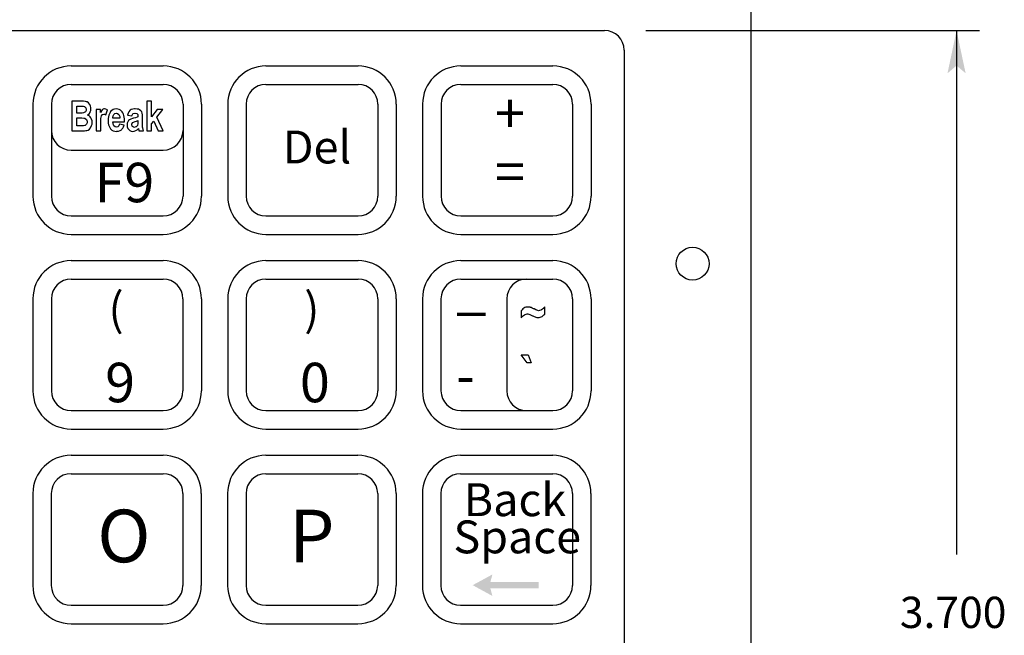
# Model space of a CAD drawing. Extents: x 10.7 to 27.7, y 16.1 to 38.1.
# Drawn here: x 18.2 to 21.2, y 33 to 34.8 of the extents above; entities that cross this region are included whole.
import ezdxf

# ---------------------------------------------------------------- set-up
doc = ezdxf.new("R2010")
doc.units = 0
doc.header["$LTSCALE"] = 2
doc.header["$MEASUREMENT"] = 0
for name, color, linetype in [('DIM', 2, 'CONTINUOUS'), ('OBJECT', 7, 'CONTINUOUS'), ('OBJECT2', 9, 'CONTINUOUS')]:
    doc.layers.add(name, color=color, linetype=linetype)
doc.styles.add('TECHNICLIGHT', font='tel_____.pfb')

# ---------------------------------------------------------------- blocks, each defined once
blk = doc.blocks.new('VARROW')
at = {"layer": 'DIM'}
blk.add_line((0, 0), (-1.814, 0), dxfattribs=at)
for points in [[(-0.82, 0), (-1, 0.211), (0, 0)], [(-0.82, 0), (-1, -0.213), (0, 0)]]:
    blk.add_solid(points, dxfattribs=at)

msp = doc.modelspace()

# ---------------------------------------------------------------- hatches: boundary and pattern name
at = {"layer": 'OBJECT2'}
msp.add_hatch(color=9, dxfattribs=at).paths.add_polyline_path([(19.7984, 33.1133), (19.6522, 33.1133), (19.6584, 33.136), (19.5984, 33.1033), (19.6584, 33.0705), (19.6522, 33.0933), (19.7984, 33.0933)])

# ---------------------------------------------------------------- linework, layer by layer
at = {"layer": 'DIM'}
for p, q in [((20.1248, 34.79), (21.1388, 34.79)), ((21.0688, 34.66), (21.0688, 33.1965))]:
    msp.add_line(p, q, dxfattribs=at)
at = {"layer": 'OBJECT'}
for p, q in [((20.4438, 34.95), (20.4433, 30.7029)), ((12.8927, 34.79), (19.9988, 34.79)), ((20.0588, 34.73), (20.0583, 31.1629))]:
    msp.add_line(p, q, dxfattribs=at)
msp.add_circle((20.2666, 34.081), 0.05, dxfattribs=at)
msp.add_arc((19.9988, 34.73), 0.06, 0, 90, dxfattribs=at)
at = {"layer": 'OBJECT2'}
for p, q in [((18.3781, 34.6822), (18.6581, 34.6822)), ((18.9701, 34.6822), (19.2501, 34.6822)), ((19.5621, 34.6822), (19.8421, 34.6822)), ((18.3781, 34.6262), (18.6581, 34.6262)), ((18.9701, 34.6262), (19.2501, 34.6262)), ((19.5621, 34.6262), (19.8421, 34.6262)), ((18.2621, 34.5662), (18.2621, 34.2862)), ((18.3181, 34.5662), (18.3181, 34.2862)), ((18.7181, 34.5662), (18.7181, 34.2862)), ((18.7741, 34.5662), (18.7741, 34.2862)), ((18.8541, 34.5662), (18.8541, 34.2862)), ((18.9101, 34.5662), (18.9101, 34.2862)), ((19.3101, 34.5662), (19.3101, 34.2862)), ((19.3661, 34.5662), (19.3661, 34.2862)), ((19.4461, 34.5662), (19.4461, 34.2862)), ((19.5021, 34.5662), (19.5021, 34.2862)), ((19.9021, 34.5662), (19.9021, 34.2862)), ((19.9581, 34.5662), (19.9581, 34.2862)), ((18.3781, 34.2262), (18.6581, 34.2262)), ((18.9701, 34.2262), (19.2501, 34.2262)), ((19.5621, 34.2262), (19.8421, 34.2262)), ((18.3781, 34.1702), (18.6581, 34.1702)), ((18.9701, 34.1702), (19.2501, 34.1702)), ((19.5621, 34.1702), (19.8421, 34.1702)), ((18.378, 34.0902), (18.658, 34.0902)), ((18.97, 34.0902), (19.25, 34.0902)), ((19.562, 34.0902), (19.842, 34.0902)), ((18.378, 34.0342), (18.658, 34.0342)), ((18.97, 34.0342), (19.25, 34.0342)), ((19.562, 34.0342), (19.842, 34.0342)), ((18.262, 33.9742), (18.262, 33.6942)), ((18.318, 33.9742), (18.318, 33.6942)), ((18.718, 33.9742), (18.718, 33.6942)), ((18.774, 33.9742), (18.774, 33.6942)), ((18.854, 33.9742), (18.854, 33.6942)), ((18.91, 33.9742), (18.91, 33.6942)), ((19.31, 33.9742), (19.31, 33.6942)), ((19.366, 33.9742), (19.366, 33.6942)), ((19.446, 33.9742), (19.446, 33.6942)), ((19.502, 33.9742), (19.502, 33.6942)), ((19.902, 33.9742), (19.902, 33.6942)), ((19.958, 33.9742), (19.958, 33.6942)), ((18.378, 33.6342), (18.658, 33.6342)), ((18.97, 33.6342), (19.25, 33.6342)), ((19.562, 33.6342), (19.842, 33.6342)), ((18.378, 33.5782), (18.658, 33.5782)), ((18.97, 33.5782), (19.25, 33.5782)), ((19.562, 33.5782), (19.842, 33.5782)), ((18.3777, 33.4982), (18.6577, 33.4982)), ((18.9697, 33.4982), (19.2497, 33.4982)), ((19.5617, 33.4982), (19.8417, 33.4982)), ((18.3777, 33.4422), (18.6577, 33.4422)), ((18.9697, 33.4422), (19.2497, 33.4422)), ((19.5617, 33.4422), (19.8417, 33.4422)), ((18.2617, 33.3822), (18.2617, 33.1022)), ((18.3177, 33.3822), (18.3177, 33.1022)), ((18.7177, 33.3822), (18.7177, 33.1022)), ((18.7737, 33.3822), (18.7737, 33.1022)), ((18.8537, 33.3822), (18.8537, 33.1022)), ((18.9097, 33.3822), (18.9097, 33.1022)), ((19.3097, 33.3822), (19.3097, 33.1022)), ((19.3657, 33.3822), (19.3657, 33.1022)), ((19.4457, 33.3822), (19.4457, 33.1022)), ((19.5017, 33.3822), (19.5017, 33.1022)), ((19.9017, 33.3822), (19.9017, 33.1022)), ((19.9577, 33.3822), (19.9577, 33.1022)), ((18.3777, 33.0422), (18.6577, 33.0422)), ((18.9697, 33.0422), (19.2497, 33.0422)), ((19.5617, 33.0422), (19.8417, 33.0422)), ((18.3777, 32.9862), (18.6577, 32.9862)), ((18.9697, 32.9862), (19.2497, 32.9862)), ((19.5617, 32.9862), (19.8417, 32.9862))]:
    msp.add_line(p, q, dxfattribs=at)
at = {"layer": 'OBJECT2', "color": 9}
for p, q in [((18.3801, 34.5749), (18.3801, 34.485)), ((18.4096, 34.5749), (18.3801, 34.5749)), ((18.416, 34.5748), (18.4096, 34.5749)), ((18.4213, 34.5742), (18.416, 34.5748)), ((18.4252, 34.5733), (18.4213, 34.5742)), ((18.4266, 34.5727), (18.4252, 34.5733)), ((18.4306, 34.5702), (18.4266, 34.5727)), ((18.4339, 34.5665), (18.4306, 34.5702)), ((18.4349, 34.565), (18.4339, 34.5665)), ((18.437, 34.5605), (18.4349, 34.565)), ((18.4381, 34.5557), (18.437, 34.5605)), ((18.6086, 34.5749), (18.6086, 34.485)), ((18.6227, 34.5749), (18.6086, 34.5749)), ((18.6227, 34.5273), (18.6227, 34.5749)), ((18.395, 34.56), (18.4035, 34.56)), ((18.395, 34.5391), (18.395, 34.56)), ((18.4048, 34.5391), (18.395, 34.5391)), ((18.4035, 34.56), (18.4097, 34.5599)), ((18.4114, 34.5392), (18.4048, 34.5391)), ((18.4097, 34.5599), (18.4149, 34.5597)), ((18.4153, 34.5394), (18.4114, 34.5392)), ((18.4149, 34.5597), (18.4178, 34.5593)), ((18.4157, 34.5395), (18.4153, 34.5394)), ((18.4202, 34.5413), (18.4157, 34.5395)), ((18.4178, 34.5593), (18.4182, 34.5592)), ((18.4182, 34.5592), (18.422, 34.5563)), ((18.4216, 34.5427), (18.4202, 34.5413)), ((18.4235, 34.5469), (18.4216, 34.5427)), ((18.422, 34.5563), (18.4229, 34.5548)), ((18.4229, 34.5548), (18.4238, 34.5498)), ((18.4238, 34.5498), (18.4235, 34.5469)), ((18.4279, 34.5328), (18.4288, 34.5333)), ((18.4324, 34.5306), (18.4279, 34.5328)), ((18.4288, 34.5333), (18.4325, 34.5363)), ((18.4361, 34.5274), (18.4324, 34.5306)), ((18.4325, 34.5363), (18.4354, 34.5406)), ((18.4354, 34.5406), (18.4364, 34.5425)), ((18.4364, 34.5425), (18.4378, 34.5472)), ((18.4378, 34.5472), (18.4383, 34.5523)), ((18.4383, 34.5523), (18.4381, 34.5557)), ((18.4537, 34.5501), (18.4537, 34.485)), ((18.4669, 34.5501), (18.4537, 34.5501)), ((18.4669, 34.5409), (18.4669, 34.5501)), ((18.4699, 34.546), (18.4669, 34.5409)), ((18.4726, 34.5492), (18.4699, 34.546)), ((18.47, 34.5303), (18.4722, 34.534)), ((18.4722, 34.534), (18.4728, 34.5346)), ((18.473, 34.5495), (18.4726, 34.5492)), ((18.4728, 34.5346), (18.4773, 34.5362)), ((18.4774, 34.5515), (18.473, 34.5495)), ((18.4773, 34.5362), (18.4794, 34.5359)), ((18.4791, 34.5517), (18.4774, 34.5515)), ((18.4838, 34.5509), (18.4791, 34.5517)), ((18.4794, 34.5359), (18.484, 34.5334)), ((18.4883, 34.5485), (18.4838, 34.5509)), ((18.484, 34.5334), (18.4883, 34.5484)), ((18.4883, 34.5484), (18.4883, 34.5485)), ((18.4925, 34.5328), (18.4913, 34.528)), ((18.4942, 34.5372), (18.4925, 34.5328)), ((18.4964, 34.5411), (18.4942, 34.5372)), ((18.498, 34.5434), (18.4964, 34.5411)), ((18.5015, 34.547), (18.498, 34.5434)), ((18.5055, 34.5496), (18.5015, 34.547)), ((18.5051, 34.5256), (18.5061, 34.5306)), ((18.5099, 34.5512), (18.5055, 34.5496)), ((18.5061, 34.5306), (18.5081, 34.5345)), ((18.5081, 34.5345), (18.5112, 34.5373)), ((18.5148, 34.5517), (18.5099, 34.5512)), ((18.5112, 34.5373), (18.5157, 34.5385)), ((18.5199, 34.5512), (18.5148, 34.5517)), ((18.5157, 34.5385), (18.5191, 34.5377)), ((18.5191, 34.5377), (18.523, 34.5346)), ((18.5245, 34.5498), (18.5199, 34.5512)), ((18.523, 34.5346), (18.524, 34.5331)), ((18.524, 34.5331), (18.5256, 34.5288)), ((18.5285, 34.5475), (18.5245, 34.5498)), ((18.532, 34.5441), (18.5285, 34.5475)), ((18.5328, 34.5432), (18.532, 34.5441)), ((18.535, 34.5398), (18.5328, 34.5432)), ((18.5369, 34.5358), (18.535, 34.5398)), ((18.5383, 34.5314), (18.5369, 34.5358)), ((18.5394, 34.5265), (18.5383, 34.5314)), ((18.5511, 34.5386), (18.5495, 34.5331)), ((18.5495, 34.5331), (18.5623, 34.5303)), ((18.5534, 34.543), (18.5511, 34.5386)), ((18.5562, 34.5464), (18.5534, 34.543)), ((18.5572, 34.5474), (18.5562, 34.5464)), ((18.5609, 34.5496), (18.5572, 34.5474)), ((18.5654, 34.551), (18.5609, 34.5496)), ((18.5623, 34.5303), (18.5633, 34.5331)), ((18.5633, 34.5331), (18.5659, 34.5367)), ((18.5708, 34.5517), (18.5654, 34.551)), ((18.5659, 34.5367), (18.5668, 34.5374)), ((18.5668, 34.5374), (18.5718, 34.5385)), ((18.5726, 34.5517), (18.5708, 34.5517)), ((18.5718, 34.5385), (18.573, 34.5385)), ((18.5784, 34.5514), (18.5726, 34.5517)), ((18.573, 34.5385), (18.5776, 34.5374)), ((18.5776, 34.5374), (18.5804, 34.5346)), ((18.5832, 34.5504), (18.5784, 34.5514)), ((18.5804, 34.5346), (18.5808, 34.5333)), ((18.5808, 34.5333), (18.5812, 34.5275)), ((18.5863, 34.5492), (18.5832, 34.5504)), ((18.5903, 34.5462), (18.5863, 34.5492)), ((18.593, 34.5423), (18.5903, 34.5462)), ((18.5941, 34.5389), (18.593, 34.5423)), ((18.5948, 34.5341), (18.5941, 34.5389)), ((18.595, 34.5279), (18.5948, 34.5341)), ((18.6392, 34.5501), (18.6227, 34.5273)), ((18.6383, 34.5262), (18.6567, 34.5501)), ((18.6567, 34.5501), (18.6392, 34.5501)), ((18.395, 34.5242), (18.407, 34.5242)), ((18.395, 34.5002), (18.395, 34.5242)), ((18.407, 34.5242), (18.4108, 34.5241)), ((18.4108, 34.5241), (18.4162, 34.5238)), ((18.4195, 34.5008), (18.4153, 34.5003)), ((18.4162, 34.5238), (18.4196, 34.5231)), ((18.4205, 34.5011), (18.4195, 34.5008)), ((18.4196, 34.5231), (18.421, 34.5225)), ((18.4242, 34.5041), (18.4205, 34.5011)), ((18.421, 34.5225), (18.4246, 34.5192)), ((18.4247, 34.5048), (18.4242, 34.5041)), ((18.4246, 34.5192), (18.4257, 34.517)), ((18.4263, 34.5093), (18.4247, 34.5048)), ((18.4257, 34.517), (18.4265, 34.5119)), ((18.4265, 34.5119), (18.4263, 34.5093)), ((18.4382, 34.5248), (18.4361, 34.5274)), ((18.4403, 34.5206), (18.4382, 34.5248)), ((18.4384, 34.4966), (18.4403, 34.5009)), ((18.4415, 34.5159), (18.4403, 34.5206)), ((18.4403, 34.5009), (18.4415, 34.5057)), ((18.4418, 34.511), (18.4415, 34.5159)), ((18.4415, 34.5057), (18.4418, 34.511)), ((18.4679, 34.5064), (18.468, 34.513)), ((18.4679, 34.5051), (18.4679, 34.5064)), ((18.4679, 34.485), (18.4679, 34.5051)), ((18.468, 34.513), (18.4682, 34.5185)), ((18.4682, 34.5185), (18.4685, 34.5229)), ((18.4685, 34.5229), (18.4689, 34.5261)), ((18.4689, 34.5261), (18.47, 34.5303)), ((18.4906, 34.5228), (18.4903, 34.5172)), ((18.4903, 34.5172), (18.4904, 34.5139)), ((18.4904, 34.5139), (18.4909, 34.5085)), ((18.4913, 34.528), (18.4906, 34.5228)), ((18.4909, 34.5085), (18.4919, 34.5035)), ((18.4919, 34.5035), (18.4934, 34.4989)), ((18.5048, 34.5126), (18.5402, 34.5126)), ((18.5054, 34.5071), (18.5048, 34.5126)), ((18.5051, 34.5231), (18.5051, 34.5256)), ((18.5262, 34.5231), (18.5051, 34.5231)), ((18.507, 34.5026), (18.5054, 34.5071)), ((18.5083, 34.5006), (18.507, 34.5026)), ((18.5121, 34.4973), (18.5083, 34.5006)), ((18.5254, 34.5054), (18.5234, 34.5004)), ((18.5255, 34.5057), (18.5254, 34.5054)), ((18.5395, 34.5027), (18.5255, 34.5057)), ((18.5256, 34.5288), (18.5262, 34.5231)), ((18.5377, 34.4975), (18.5395, 34.5027)), ((18.54, 34.521), (18.5394, 34.5265)), ((18.5402, 34.5151), (18.54, 34.521)), ((18.5402, 34.5145), (18.5402, 34.5151)), ((18.5402, 34.5126), (18.5402, 34.5145)), ((18.5485, 34.5079), (18.548, 34.5026)), ((18.548, 34.5026), (18.548, 34.5022)), ((18.548, 34.5022), (18.5486, 34.4969)), ((18.55, 34.5123), (18.5485, 34.5079)), ((18.5529, 34.5164), (18.55, 34.5123)), ((18.55, 34.5123), (18.55, 34.5123)), ((18.5557, 34.5189), (18.5529, 34.5164)), ((18.5594, 34.5208), (18.5557, 34.5189)), ((18.5644, 34.5224), (18.5594, 34.5208)), ((18.5622, 34.5056), (18.5642, 34.5099)), ((18.5622, 34.5044), (18.5622, 34.5056)), ((18.5633, 34.4997), (18.5622, 34.5044)), ((18.5642, 34.5099), (18.5671, 34.5118)), ((18.5675, 34.5233), (18.5644, 34.5224)), ((18.5671, 34.5118), (18.5728, 34.5137)), ((18.5737, 34.5248), (18.5675, 34.5233)), ((18.5728, 34.5137), (18.5771, 34.5149)), ((18.5783, 34.5263), (18.5737, 34.5248)), ((18.5794, 34.5012), (18.576, 34.4976)), ((18.5771, 34.5149), (18.5812, 34.5163)), ((18.5812, 34.5275), (18.5783, 34.5263)), ((18.5801, 34.5025), (18.5794, 34.5012)), ((18.5809, 34.5063), (18.5801, 34.5025)), ((18.5812, 34.5123), (18.5809, 34.5063)), ((18.5812, 34.5163), (18.5812, 34.5128)), ((18.5812, 34.5128), (18.5812, 34.5123)), ((18.5949, 34.5064), (18.595, 34.5266)), ((18.595, 34.5003), (18.5949, 34.5064)), ((18.595, 34.5266), (18.595, 34.5279)), ((18.6227, 34.5058), (18.6292, 34.5143)), ((18.6227, 34.485), (18.6227, 34.5058)), ((18.6292, 34.5143), (18.6428, 34.485)), ((18.658, 34.485), (18.6383, 34.5262)), ((18.3801, 34.485), (18.4052, 34.485)), ((18.4088, 34.5002), (18.395, 34.5002)), ((18.4052, 34.485), (18.4063, 34.485)), ((18.4063, 34.485), (18.4133, 34.485)), ((18.4153, 34.5003), (18.4088, 34.5002)), ((18.4133, 34.485), (18.4189, 34.4852)), ((18.4189, 34.4852), (18.4231, 34.4856)), ((18.4231, 34.4856), (18.426, 34.486)), ((18.426, 34.486), (18.4298, 34.4875)), ((18.4298, 34.4875), (18.4337, 34.4904)), ((18.4337, 34.4904), (18.4371, 34.4944)), ((18.4371, 34.4944), (18.4384, 34.4966)), ((18.4537, 34.485), (18.4679, 34.485)), ((18.4934, 34.4989), (18.4954, 34.4949)), ((18.4954, 34.4949), (18.4979, 34.4914)), ((18.4979, 34.4914), (18.4987, 34.4905)), ((18.4987, 34.4905), (18.5022, 34.4874)), ((18.5022, 34.4874), (18.5063, 34.4852)), ((18.5063, 34.4852), (18.511, 34.4838)), ((18.511, 34.4838), (18.5163, 34.4834)), ((18.5164, 34.4963), (18.5121, 34.4973)), ((18.5163, 34.4834), (18.5171, 34.4835)), ((18.5204, 34.4973), (18.5164, 34.4963)), ((18.5171, 34.4835), (18.5222, 34.4841)), ((18.5234, 34.5004), (18.5204, 34.4973)), ((18.5222, 34.4841), (18.5267, 34.4856)), ((18.5267, 34.4856), (18.5308, 34.4882)), ((18.5308, 34.4882), (18.5323, 34.4896)), ((18.5323, 34.4896), (18.5352, 34.4932)), ((18.5352, 34.4932), (18.5377, 34.4975)), ((18.5486, 34.4969), (18.5503, 34.4924)), ((18.5503, 34.4924), (18.553, 34.4887)), ((18.553, 34.4887), (18.5563, 34.4859)), ((18.5563, 34.4859), (18.5607, 34.4841)), ((18.5607, 34.4841), (18.5657, 34.4834)), ((18.5644, 34.4981), (18.5633, 34.4997)), ((18.5685, 34.4957), (18.5644, 34.4981)), ((18.5657, 34.4834), (18.5699, 34.4839)), ((18.57, 34.4956), (18.5685, 34.4957)), ((18.5699, 34.4839), (18.5746, 34.4856)), ((18.5746, 34.4968), (18.57, 34.4956)), ((18.576, 34.4976), (18.5746, 34.4968)), ((18.5746, 34.4857), (18.5786, 34.4883)), ((18.5746, 34.4856), (18.5746, 34.4857)), ((18.5786, 34.4883), (18.5823, 34.4921)), ((18.5823, 34.4921), (18.5841, 34.485)), ((18.5841, 34.485), (18.5981, 34.485)), ((18.5954, 34.4956), (18.595, 34.5003)), ((18.5956, 34.4938), (18.5954, 34.4956)), ((18.5967, 34.4891), (18.5956, 34.4938)), ((18.5981, 34.485), (18.5967, 34.4891)), ((18.6086, 34.485), (18.6227, 34.485)), ((18.6428, 34.485), (18.658, 34.485)), ((18.3781, 34.4262), (18.6581, 34.4262)), ((19.702, 33.9742), (19.702, 33.6942)), ((19.7485, 33.941), (19.7459, 33.9379)), ((19.7459, 33.9379), (19.7459, 33.9167)), ((19.7512, 33.9436), (19.7485, 33.941)), ((19.7541, 33.9458), (19.7512, 33.9436)), ((19.757, 33.9474), (19.7541, 33.9458)), ((19.7602, 33.9485), (19.757, 33.9474)), ((19.7634, 33.9491), (19.7602, 33.9485)), ((19.7657, 33.9492), (19.7634, 33.9491)), ((19.7695, 33.949), (19.7657, 33.9492)), ((19.773, 33.9484), (19.7695, 33.949)), ((19.7735, 33.9482), (19.773, 33.9484)), ((19.776, 33.9474), (19.7735, 33.9482)), ((19.7791, 33.946), (19.776, 33.9474)), ((19.7831, 33.9442), (19.7791, 33.946)), ((19.7852, 33.9432), (19.7831, 33.9442)), ((19.79, 33.9409), (19.7852, 33.9432)), ((19.7938, 33.9394), (19.79, 33.9409)), ((19.7968, 33.9384), (19.7938, 33.9394)), ((19.7988, 33.9381), (19.7968, 33.9384)), ((19.8019, 33.9385), (19.7988, 33.9381)), ((19.8054, 33.9398), (19.8019, 33.9385)), ((19.8077, 33.941), (19.8054, 33.9398)), ((19.8104, 33.9429), (19.8077, 33.941)), ((19.8131, 33.9452), (19.8104, 33.9429)), ((19.8157, 33.948), (19.8131, 33.9452)), ((19.8172, 33.9499), (19.8157, 33.948)), ((19.8172, 33.9279), (19.8172, 33.9499)), ((19.7459, 33.9167), (19.7467, 33.9178)), ((19.7467, 33.9178), (19.7496, 33.9209)), ((19.7496, 33.9209), (19.7525, 33.9235)), ((19.7525, 33.9235), (19.7554, 33.9255)), ((19.7554, 33.9255), (19.7583, 33.9269)), ((19.7583, 33.9269), (19.7613, 33.9278)), ((19.7613, 33.9278), (19.7642, 33.9281)), ((19.7642, 33.9281), (19.7662, 33.928)), ((19.7662, 33.928), (19.7691, 33.9274)), ((19.7691, 33.9274), (19.7725, 33.9263)), ((19.7725, 33.9263), (19.7763, 33.9247)), ((19.7763, 33.9247), (19.7804, 33.9226)), ((19.7804, 33.9226), (19.7807, 33.9225)), ((19.7807, 33.9225), (19.7848, 33.9204)), ((19.7848, 33.9204), (19.7881, 33.9189)), ((19.7881, 33.9189), (19.7906, 33.918)), ((19.7906, 33.918), (19.7935, 33.9173)), ((19.7935, 33.9173), (19.7971, 33.917)), ((19.7971, 33.917), (19.8, 33.9172)), ((19.8, 33.9172), (19.8035, 33.918)), ((19.8035, 33.918), (19.8068, 33.9193)), ((19.8068, 33.9193), (19.8092, 33.9208)), ((19.8092, 33.9208), (19.8123, 33.923)), ((19.8123, 33.923), (19.8149, 33.9254)), ((19.8149, 33.9254), (19.8172, 33.9279))]:
    msp.add_line(p, q, dxfattribs=at)
msp.add_lwpolyline([(19.7763, 33.7791), (19.7644, 33.7791), (19.7459, 33.8036), (19.767, 33.8036), (19.7763, 33.7791), (19.7763, 33.7791)], dxfattribs=at)
at = {"layer": 'OBJECT2'}
for centre, radius, start, end in [((18.3781, 34.5662), 0.116, 90, 180), ((18.6581, 34.5662), 0.116, 0, 90), ((18.9701, 34.5662), 0.116, 90, 180), ((19.2501, 34.5662), 0.116, 0, 90), ((19.5621, 34.5662), 0.116, 90, 180), ((19.8421, 34.5662), 0.116, 0, 90), ((18.3781, 34.5662), 0.06, 90, 180), ((18.6581, 34.5662), 0.06, 0, 90), ((18.9701, 34.5662), 0.06, 90, 180), ((19.2501, 34.5662), 0.06, 0, 90), ((19.5621, 34.5662), 0.06, 90, 180), ((19.8421, 34.5662), 0.06, 0, 90), ((18.3781, 34.2862), 0.116, 180, 270), ((18.3781, 34.2862), 0.06, 180, 270), ((18.6581, 34.2862), 0.116, 270, 0), ((18.6581, 34.2862), 0.06, 270, 0), ((18.9701, 34.2862), 0.116, 180, 270), ((18.9701, 34.2862), 0.06, 180, 270), ((19.2501, 34.2862), 0.116, 270, 0), ((19.2501, 34.2862), 0.06, 270, 0), ((19.5621, 34.2862), 0.116, 180, 270), ((19.5621, 34.2862), 0.06, 180, 270), ((19.8421, 34.2862), 0.116, 270, 0), ((19.8421, 34.2862), 0.06, 270, 0), ((18.378, 33.9742), 0.116, 90, 180), ((18.658, 33.9742), 0.116, 0, 90), ((18.97, 33.9742), 0.116, 90, 180), ((19.25, 33.9742), 0.116, 360, 90), ((19.562, 33.9742), 0.116, 90, 180), ((19.842, 33.9742), 0.116, 0, 90), ((18.378, 33.9742), 0.06, 90, 180), ((18.658, 33.9742), 0.06, 0, 90), ((18.97, 33.9742), 0.06, 90, 180), ((19.25, 33.9742), 0.06, 0, 90), ((19.562, 33.9742), 0.06, 90, 180), ((19.842, 33.9742), 0.06, 0, 90), ((18.378, 33.6942), 0.116, 180, 270), ((18.378, 33.6942), 0.06, 180, 270), ((18.658, 33.6942), 0.116, 270, 0), ((18.658, 33.6942), 0.06, 270, 0), ((18.97, 33.6942), 0.116, 180, 270), ((18.97, 33.6942), 0.06, 180, 270), ((19.25, 33.6942), 0.116, 270, 0), ((19.25, 33.6942), 0.06, 270, 0), ((19.562, 33.6942), 0.116, 180, 270), ((19.562, 33.6942), 0.06, 180, 270), ((19.842, 33.6942), 0.116, 270, 0), ((19.842, 33.6942), 0.06, 270, 0), ((18.3777, 33.3822), 0.116, 90, 180), ((18.6577, 33.3822), 0.116, 0, 90), ((18.9697, 33.3822), 0.116, 90, 180), ((19.2497, 33.3822), 0.116, 0, 90), ((19.5617, 33.3822), 0.116, 90, 180), ((19.8417, 33.3822), 0.116, 0, 90), ((18.3777, 33.3822), 0.06, 90, 180), ((18.6577, 33.3822), 0.06, 0, 90), ((18.9697, 33.3822), 0.06, 90, 180), ((19.2497, 33.3822), 0.06, 0, 90), ((19.5617, 33.3822), 0.06, 90, 180), ((19.8417, 33.3822), 0.06, 0, 90), ((18.3777, 33.1022), 0.116, 180, 270), ((18.3777, 33.1022), 0.06, 180, 270), ((18.6577, 33.1022), 0.116, 270, 0), ((18.6577, 33.1022), 0.06, 270, 0), ((18.9697, 33.1022), 0.116, 180, 270), ((18.9697, 33.1022), 0.06, 180, 270), ((19.2497, 33.1022), 0.116, 270, 0), ((19.2497, 33.1022), 0.06, 270, 0), ((19.5617, 33.1022), 0.116, 180, 270), ((19.5617, 33.1022), 0.06, 180, 270), ((19.8417, 33.1022), 0.116, 270, 0), ((19.8417, 33.1022), 0.06, 270, 0)]:
    msp.add_arc(centre, radius, start, end, dxfattribs=at)
at = {"layer": 'OBJECT2', "color": 9}
for centre, start, end in [((18.3781, 34.4862), 180, 270), ((18.6581, 34.4862), 270, 0), ((19.762, 33.9742), 90, 180), ((19.762, 33.6942), 180, 270)]:
    msp.add_arc(centre, 0.06, start, end, dxfattribs=at)

# ---------------------------------------------------------------- block references
at = {"layer": 'DIM', "xscale": 0.13, "yscale": 0.13, "zscale": 0.13, "rotation": 90}
msp.add_blockref('VARROW', (21.0688, 34.79), dxfattribs=at)

# ---------------------------------------------------------------- texts
at = {"layer": 'DIM', "style": 'TECHNICLIGHT'}
msp.add_text('3.700', height=0.095, dxfattribs=at).set_placement((20.8966, 32.9731))
at = {"layer": 'OBJECT2', "color": 9, "width": 0.267, "attachment_point": 1, "style": 'TECHNICLIGHT'}
for s, insert, char_height in [('{\\fArial Narrow|b1|i0|c0|p34;+}', (19.6664, 34.598), 0.12), ('{\\fArial Narrow|b1|i0|c0|p34;Del}', (19.021, 34.4859), 0.1), ('{\\fArial Narrow|b1|i0|c0|p34;F9}', (18.4494, 34.3878), 0.12), ('{\\fArial Narrow|b1|i0|c0|p34;=}', (19.6664, 34.4201), 0.12), ('{\\fArial Narrow|b1|i0|c0|p34;(}', (18.4915, 33.993), 0.1), ('{\\fArial Narrow|b1|i0|c0|p34;)}', (19.0864, 33.993), 0.1), ('{\\fArial Narrow|b1|i0|c0|p34;_}', (19.5483, 34.0649), 0.12), ('{\\fArial Narrow|b1|i0|c0|p34;9}', (18.4814, 33.7796), 0.12), ('{\\fArial Narrow|b1|i0|c0|p34;0}', (19.0734, 33.7796), 0.12), ('{\\fArial Narrow|b1|i0|c0|p34;-}', (19.5483, 33.8015), 0.12), ('\\fArial Narrow|b0|i0|c0|p34;O', (18.4575, 33.3329), 0.16), ('\\fArial Narrow|b0|i0|c0|p34;P', (19.0404, 33.3329), 0.16)]:
    msp.add_mtext(s, dxfattribs=dict(at, insert=insert, char_height=char_height))
at = {"layer": 'OBJECT2', "color": 9, "char_height": 0.1, "attachment_point": 1, "style": 'TECHNICLIGHT'}
for s, insert in [('{\\fArial Narrow|b1|i0|c0|p34;Back}', (19.571, 33.4132)), ('{\\fArial Narrow|b1|i0|c0|p34;Space}', (19.5399, 33.3002))]:
    msp.add_mtext(s, dxfattribs=dict(at, insert=insert))

doc.saveas('drawing.dxf')
